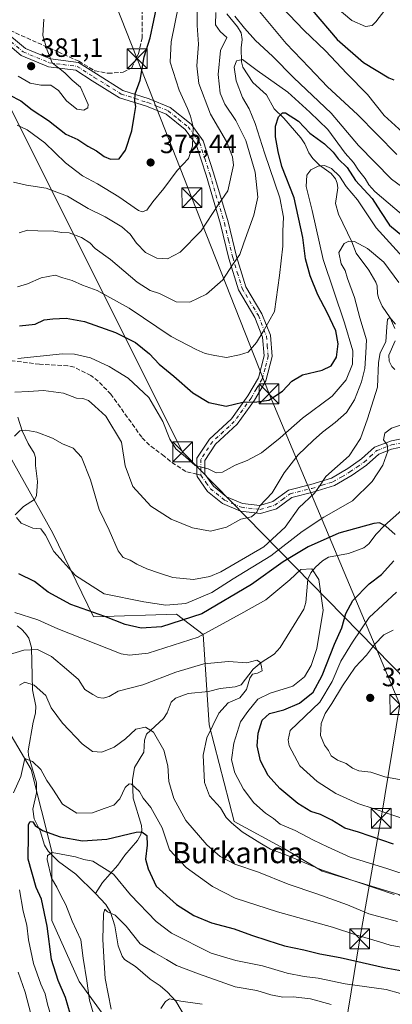
# Model space of a CAD drawing. Units: metres. Extents: x 616851 to 620300, y 4778016 to 4780389.
# Drawn here: x 617924 to 618065, y 4779361 to 4779734 of the extents above; entities that cross this region are included whole.
import ezdxf
from ezdxf.enums import TextEntityAlignment as Align

# ---------------------------------------------------------------- set-up
doc = ezdxf.new("R2010")
doc.units = ezdxf.units.M
doc.header["$MEASUREMENT"] = 0
doc.linetypes.add('DGN Style 3', pattern=[2.307223458686699, 1.648016756204785, -0.6592067024819142])
doc.linetypes.add('DGN Style 4', pattern=[2.6384748266838614, 1.318413404963828, -0.6592067024819142, 0.001648016756204785, -0.6592067024819142])
for name, color, linetype, lineweight in [('Arbolado forestal CxS', 92, 'Continuous', 0), ('Comarca CxS', 21, 'Continuous', 0), ('Comunidad Autónoma CxS', 142, 'Continuous', 0), ('Corriente natural lineal', 142, 'Continuous', 13), ('Corriente natural lineal oculto', 9, 'DGN Style 4', 13), ('Curva de nivel maestra', 30, 'Continuous', 30), ('Curva de nivel normal', 30, 'Continuous', 0), ('Municipio CxS', 4, 'Continuous', 0), ('Muro lineal', 1, 'DGN Style 3', 13), ('Pista pavimentada Cxs', 135, 'Continuous', 0), ('Pista pavimentada eje', 135, 'DGN Style 4', 0), ('Provincia CxS', 1, 'Continuous', 0), ('Punto de cota en terreno', 7, 'Continuous', 0), ('Rótulo de punto de cota en terreno', 7, 'Continuous', 0), ('Senda', 7, 'DGN Style 3', 0), ('Senda no paivmentada conexión', 7, 'DGN Style 3', 0), ('Tendido', 6, 'Continuous', 0), ('Texto cartográfico', 7, 'Continuous', 0), ('Torre de tendido puntual', 7, 'Continuous', 0)]:
    doc.layers.add(name, color=color, linetype=linetype, lineweight=lineweight)
doc.styles.add('Style-Arial', font='txt')

# ---------------------------------------------------------------- blocks, each defined once
blk = doc.blocks.new('5PATER')
at = {"layer": 'Punto de cota en terreno', "linetype": 'Continuous', "lineweight": 0}
h = blk.add_hatch(color=51, dxfattribs=at)
edge = h.paths.add_edge_path()
edge.add_ellipse((0, 0), major_axis=(-0.1095731443231308, -0.1110710700762829), ratio=0.9994222409660322, start_angle=0, end_angle=360)
blk = doc.blocks.new('5TTEND')
at = {"layer": 'Corriente natural lineal oculto', "color": 7, "linetype": 'Continuous', "lineweight": 0}
for p, q in [((-0.375, 0.3754), (0.375, -0.3746)), ((0.3720000000000001, 0.3784000000000001), (-0.3720000000000001, -0.3776))]:
    blk.add_line(p, q, dxfattribs=at)
at = {"layer": 'Corriente natural lineal oculto', "color": 7, "linetype": 'Continuous', "lineweight": 0, "flags": 128}
blk.add_lwpolyline([(-0.375, -0.3746), (0.375, -0.3746), (0.375, 0.3754), (-0.375, 0.3754), (-0.3720000000000001, -0.3776)], dxfattribs=at)

msp = doc.modelspace()

# ---------------------------------------------------------------- linework, layer by layer
at = {"layer": 'Arbolado forestal CxS', "color": 92, "linetype": 'Continuous', "lineweight": 0}
for points in [[(618067.8607000001, 4779402.5437, 315.7737999999954), (618038.7965000002, 4779411.478499999, 315.1312999999937), (618024.5862999996, 4779419.840100001, 315.8834999999963), (618005.5191000003, 4779430.250299999, 315.1258999999991), (617996.0919000005, 4779466.7667, 314.426999999996), (617993.7040999997, 4779501.0045, 321.8225999999996), (617983.7189999997, 4779508.687899999, 328.7309999999998), (617952.2267000005, 4779507.622300001, 324.7038999999932), (617936.8031000001, 4779539.376900001, 330.1315999999933), (617919.5648999996, 4779570.224099999, 335.6411999999983)], [(617919.5648999996, 4779570.224099999, 335.6411999999983), (617936.8031000001, 4779539.376900001, 330.1315999999933), (617952.2267000005, 4779507.622300001, 324.7038999999932), (617983.7189999997, 4779508.687899999, 328.7309999999998), (617993.7040999997, 4779501.0045, 321.8225999999996), (617996.0919000005, 4779466.7667, 314.426999999996), (618005.5191000003, 4779430.250299999, 315.1258999999991), (618024.5862999996, 4779419.840100001, 315.8834999999963), (618038.7965000002, 4779411.478499999, 315.1312999999937), (618067.8607000001, 4779402.5437, 315.7737999999954), (618084.2947000006, 4779390.7575, 311.2945000000037), (618100.2437000005, 4779378.6481, 307.4174999999959), (618124.6476999996, 4779359.929099999, 305.6616999999969)], [(618100.2437000005, 4779378.6481, 307.4174999999959), (618084.2947000006, 4779390.7575, 311.2945000000037), (618067.8607000001, 4779402.5437, 315.7737999999954), (618038.7965000002, 4779411.478499999, 315.1312999999937), (618024.5862999996, 4779419.840100001, 315.8834999999963), (618005.5191000003, 4779430.250299999, 315.1258999999991), (617996.0919000005, 4779466.7667, 314.426999999996), (617993.7040999997, 4779501.0045, 321.8225999999996), (617983.7189999997, 4779508.687899999, 328.7309999999998), (617952.2267000005, 4779507.622300001, 324.7038999999932), (617936.8031000001, 4779539.376900001, 330.1315999999933), (617919.5648999996, 4779570.224099999, 335.6411999999983)], [(618100.2437000005, 4779378.6481, 307.4174999999959), (618084.2947000006, 4779390.7575, 311.2945000000037), (618067.8607000001, 4779402.5437, 315.7737999999954), (618038.7965000002, 4779411.478499999, 315.1312999999937), (618024.5862999996, 4779419.840100001, 315.8834999999963), (618005.5191000003, 4779430.250299999, 315.1258999999991), (617996.0919000005, 4779466.7667, 314.426999999996), (617993.7040999997, 4779501.0045, 321.8225999999996), (617983.7189999997, 4779508.687899999, 328.7309999999998), (617952.2267000005, 4779507.622300001, 324.7038999999932), (617936.8031000001, 4779539.376900001, 330.1315999999933), (617919.5648999996, 4779570.224099999, 335.6411999999983)], [(617915.8863000004, 4779471.3038, 313.4426999999997), (617928.5864000004, 4779449.8726, 305.2571000000025), (617936.5239000004, 4779418.916200001, 297.1670000000013), (617936.5239000004, 4779392.7224, 300.0163999999932), (617946.8427999998, 4779369.703600001, 296.4609000000055), (617967.4802999999, 4779341.128599999, 293.4891999999964)], [(617967.4802999999, 4779341.128599999, 293.4891999999964), (617946.8427999998, 4779369.703600001, 296.4609000000055), (617936.5239000004, 4779392.7224, 300.0163999999932), (617936.5239000004, 4779418.916200001, 297.1670000000013), (617928.5864000004, 4779449.8726, 305.2571000000025), (617915.8863000004, 4779471.3038, 313.4426999999997)], [(617915.8863000004, 4779471.3038, 313.4426999999997), (617928.5864000004, 4779449.8726, 305.2571000000025), (617936.5239000004, 4779418.916200001, 297.1670000000013), (617936.5239000004, 4779392.7224, 300.0163999999932), (617946.8427999998, 4779369.703600001, 296.4609000000055), (617967.4802999999, 4779341.128599999, 293.4891999999964)], [(617915.8863000004, 4779471.3038, 313.4426999999997), (617928.5864000004, 4779449.8726, 305.2571000000025), (617936.5239000004, 4779418.916200001, 297.1670000000013), (617936.5239000004, 4779392.7224, 300.0163999999932), (617946.8427999998, 4779369.703600001, 296.4609000000055), (617967.4802999999, 4779341.128599999, 293.4891999999964)]]:
    msp.add_polyline3d(points, dxfattribs=at)
at = {"layer": 'Comarca CxS', "color": 21, "linetype": 'Continuous', "lineweight": 0}
msp.add_3dface([(620278.930000924, 4778075.349982186), (616890.6400008987, 4778016.389982189), (616850.8700008983, 4780329.979982166), (620238.0400009258, 4780388.929982164)], dxfattribs=at)
at = {"layer": 'Comunidad Autónoma CxS', "color": 142, "linetype": 'Continuous', "lineweight": 0}
msp.add_3dface([(620278.930000924, 4778075.349982186), (616890.6400008987, 4778016.389982189), (616850.8700008983, 4780329.979982166), (620238.0400009258, 4780388.929982164)], dxfattribs=at)
at = {"layer": 'Corriente natural lineal', "color": 142, "linetype": 'Continuous', "lineweight": 13}
for points in [[(618002.7105, 4779735.800100001, 359.1394), (618006.8088999996, 4779730.899700001, 358.5271000000066), (618008.1253000004, 4779728.6887, 358.4339000000036), (618008.5362999998, 4779726.124500001, 357.9799000000057), (618008.1710999999, 4779723.013900001, 357.0510000000068), (618008.2408999996, 4779717.7325, 354.9719999999944), (618008.7681, 4779715.6229, 354.6707000000025), (618012.5321000004, 4779709.848900001, 353.4128000000055), (618017.7127, 4779705.215500001, 352.6104999999953), (618020.6630999995, 4779699.893100001, 351.0417000000016), (618024.2972999997, 4779696.3079, 349.8779000000068), (618030.7917, 4779688.920299999, 348.3188999999985), (618032.2735000001, 4779686.6973, 347.6750000000029), (618033.7341, 4779683.295700001, 347.0002999999998), (618035.2538999999, 4779681.1205, 346.4489999999932), (618037.8437000001, 4779678.5855, 345.4334999999992), (618042.1935000002, 4779675.3969, 344.7556000000041), (618043.8258999997, 4779673.4099, 344.4670000000042), (618044.4731000002, 4779671.814300001, 344.0481), (618044.6999000004, 4779670.0209, 343.6618000000017), (618043.8702999996, 4779664.0327, 342.524900000004), (618045.0242999997, 4779660.0021, 341.9707000000053), (618050.0549, 4779649.5549, 339.7635000000009), (618051.7259000001, 4779645.2915, 338.9946000000054), (618056.5176999997, 4779638.786499999, 338.1328000000067), (618059.1618999997, 4779634.351700001, 337.5812000000006), (618059.6659000004, 4779632.951900001, 337.3610000000044), (618059.7577000001, 4779629.969900001, 337.1370000000024), (618060.1558999997, 4779628.390900001, 336.9312999999966), (618061.5932999998, 4779625.231699999, 336.0913), (618064.5323000001, 4779620.7827, 335.311400000006), (618066.3507000003, 4779616.7191, 334.9676000000036)], [(618066.4288999997, 4779612.163100001, 334.3374999999942), (618064.0088999998, 4779606.737700001, 334.0421999999962), (618064.1331000002, 4779604.4157, 333.9174999999959), (618065.2160999998, 4779602.3771, 333.3843000000052), (618066.3425000003, 4779601.260700001, 332.8681999999972)], [(617923.6300999997, 4779583.253699999, 337.7081000000035), (617925.2878999999, 4779578.099500001, 335.7927999999956), (617927.5579000004, 4779573.209899999, 333.9621999999945), (617929.7597000003, 4779569.544700001, 333.3606), (617930.2521000003, 4779567.9979, 333.1114999999991), (617930.2767000003, 4779564.960899999, 332.6407000000036), (617931.0591000002, 4779558.921900001, 331.693299999999), (617930.6451000003, 4779553.431100001, 330.7814999999973), (617929.9518999998, 4779552.0581, 330.5339999999997), (617925.7878999999, 4779549.3641, 330.295499999993), (617922.6278999997, 4779546.2137, 330.1475999999966)], [(618069.0011, 4779547.992500001, 325.0080000000016), (618062.4448999995, 4779542.267100001, 324.9256000000024), (618059.2143000001, 4779538.885500001, 324.1999999999971), (618056.4621000001, 4779535.3421, 323.116399999999), (618054.5817, 4779533.7301, 322.6477000000014), (618048.7483000001, 4779531.615700001, 322.0764999999956), (618041.2591000004, 4779530.254899999, 322.0672999999952), (618038.9802999999, 4779528.8861, 321.6269999999931), (618036.2878999999, 4779526.405900001, 320.8589999999967), (618034.5761000002, 4779524.294700001, 320.3877999999968), (618033.4543000003, 4779521.857899999, 319.601999999999), (618032.6715000002, 4779513.1425, 318.2743000000046), (618031.8687000005, 4779510.525900001, 318.2260999999999), (618022.8991, 4779496.0811, 316.5639999999985), (618020.6467000004, 4779493.570900001, 316.0118999999977), (618015.6712999997, 4779490.4123, 315.2520999999979), (618012.6338999998, 4779487.834100001, 314.7063000000053), (618008.1555000005, 4779481.9977, 313.3806000000041), (618005.8356999997, 4779481.174100001, 313.3390999999974), (618000.2175000003, 4779480.5307, 313.0406999999978), (617995.8239000002, 4779479.4221, 312.5495999999985), (617988.0972999996, 4779478.672300001, 311.9695000000065), (617983.2903000005, 4779476.895500001, 311.2421000000031), (617981.6136999996, 4779475.4121, 311.0779000000039), (617980.1349, 4779471.3815, 310.5954999999958), (617978.6904999996, 4779469.188899999, 310.452099999995), (617972.3322999999, 4779463.250499999, 309.5176999999967), (617971.5085000005, 4779460.9757, 309.1408999999985), (617971.2836999996, 4779456.434900001, 308.2032999999938), (617967.7635000005, 4779450.687899999, 306.304999999993), (617966.9697000004, 4779445.999299999, 305.5111999999936), (617967.2219000002, 4779439.110500001, 304.3133999999991), (617970.3857000005, 4779428.753500001, 301.4808000000049), (617970.5374999996, 4779426.9965, 300.8509999999951), (617970.2178999997, 4779425.2751, 300.3978999999963), (617968.9275000002, 4779423.0551, 299.6496999999945), (617964.1127000004, 4779417.501300001, 297.616599999994), (617961.4867000004, 4779413.742699999, 295.859500000006), (617955.6984999999, 4779407.186899999, 292.6367999999929), (617953.0000999998, 4779403.0001, 291.0446999999986)], [(617923.2972999997, 4779504.319300001, 317.9426999999997), (617925.0000999998, 4779503.0001, 317.5261000000028), (617926.5629000004, 4779501.3391, 316.9553000000014), (617927.7222999996, 4779499.536699999, 316.1588000000047), (617928.8091000002, 4779496.074300001, 314.8203000000067), (617929.1983000003, 4779480.051300001, 309.6350999999996), (617930.4524999997, 4779473.886299999, 308.4927000000025), (617930.3154999996, 4779471.2005, 307.9948000000004), (617929.4086999996, 4779467.823899999, 307.3932999999961), (617927.4895000001, 4779456.9987, 306.1067999999942), (617927.6898999996, 4779455.2181, 305.8888000000007), (617930.7021000005, 4779444.899700001, 304.3720999999932), (617930.6854999998, 4779441.093499999, 303.867499999993), (617929.3355, 4779434.922700001, 302.5388999999996), (617929.7380999997, 4779431.295700001, 301.4119000000064), (617932.1031, 4779426.643300001, 300.1503999999986), (617933.6967000002, 4779421.2819, 298.5301000000036), (617935.1190999999, 4779419.0405, 297.3249999999971), (617938.9647000004, 4779415.093900001, 295.2590000000055), (617945.5987, 4779410.2379, 292.5522000000055), (617953.0000999998, 4779403.0001, 291.0446999999986)], [(617953.0000999998, 4779403.0001, 291.0446999999986), (617956.9627, 4779398.800100001, 290.6863000000012), (617958.6933000004, 4779395.887900001, 290.292300000001), (617960.3766999999, 4779390.715500001, 289.2553000000044), (617961.5389, 4779383.1997, 288.5446999999986), (617963.0938999997, 4779379.2739, 287.9544000000024), (617963.9310999997, 4779377.967499999, 287.8801999999997), (617968.1517000003, 4779375.317700001, 287.9737000000023), (617973.7521000003, 4779370.586300001, 287.2283000000025), (617977.5449000001, 4779368.009500001, 286.5443999999989), (617980.3163000002, 4779365.608700001, 286.4667999999947), (617983.4205, 4779362.205900001, 285.6111999999994), (617987.1183000002, 4779356.1117, 284.132700000002)]]:
    msp.add_polyline3d(points, dxfattribs=at)
at = {"layer": 'Curva de nivel maestra', "color": 30, "linetype": 'Continuous', "lineweight": 30, "flags": 128}
for points, elevation in [([(617920.3300000001, 4779705.170100001), (617924.7800000003, 4779702.890100001), (617929.0199999996, 4779699.460100001), (617935.1900000004, 4779695.440099999), (617941.7999999998, 4779690.300100001), (617946.2800000003, 4779688.2301), (617950.1200000001, 4779685.770099999), (617953.3600000005, 4779683.9901), (617956.2999999998, 4779681.8101), (617958.6500000004, 4779680.8301), (617961.9199999999, 4779680.9801), (617964.4000000004, 4779684.200099999), (617966.7999999998, 4779691.540100001), (617967.5800000001, 4779697.030099999), (617968.2599999999, 4779700.7601), (617967.8399999999, 4779702.8201), (617968.0700000003, 4779705.520099999), (617969.9699999997, 4779710.6801), (617971.4900000002, 4779719.5001), (617973.6500000004, 4779726.790100001), (617975.1500000004, 4779733.290100001), (617976.9500000002, 4779742.420100001)], 374.9999999999999), ([(618035, 4779737.2601), (618044.4800000006, 4779726.0801), (618054.4600000001, 4779717.390100001), (618064.04, 4779711.5801), (618065.9600000001, 4779710.9001)], 374.9999999999999), ([(617924.2100000001, 4779617.780099999), (617930.1699999999, 4779618.390100001), (617933.5199999996, 4779620.110099999), (617936.79, 4779620.420100001), (617941.9100000003, 4779620.690099999), (617948.8399999999, 4779619.440099999), (617960.6200000001, 4779615.3101), (617968.1799999997, 4779611.450099999), (617973.4400000004, 4779607.130100001), (617977.0499999998, 4779603.3301), (617982.7199999997, 4779598.7401), (617989.8399999999, 4779592.440099999), (617995.9000000004, 4779588.780099999), (618002.4500000002, 4779587.390100001), (618008.8300000001, 4779588.9101), (618014.0599999996, 4779589.030099999), (618018.5899999999, 4779589.600099999), (618023.7599999999, 4779593.110099999), (618027.2800000003, 4779596.860099999), (618031.4000000004, 4779599.1801), (618038.8200000003, 4779600.940099999), (618042.2800000003, 4779602.600099999), (618044.2599999999, 4779605.9301), (618044.8200000003, 4779610.920100001), (618043.9400000004, 4779615.870100001), (618040.7199999997, 4779622.870100001), (618037.1500000004, 4779629.5001), (618034.29, 4779636.7501), (618032.5499999998, 4779643.1601), (618031.4500000002, 4779651.190099999), (618028.1900000004, 4779666.2401), (618023.5599999996, 4779678.090100001), (618022.1399999997, 4779683.7301), (618021.0999999996, 4779689.2401), (618021.1600000003, 4779693.280099999), (618022.3099999996, 4779696.9001), (618023.7599999999, 4779698.370100001), (618024.9199999999, 4779698.380100001), (618029.8799999999, 4779695.1801), (618034.1799999997, 4779690.690099999), (618039.6699999999, 4779686.700099999), (618043.0099999999, 4779683.4301), (618044.8799999999, 4779680.960100001), (618048.3399999999, 4779677.640100001), (618051.4699999997, 4779672.710100001), (618057.7300000006, 4779665.920100001), (618060.8600000005, 4779661.0801), (618064.29, 4779655.9001), (618069.2999999998, 4779651.7501)], 350), ([(618066.4199999999, 4779538.860099999), (618062.9400000004, 4779542.030099999), (618060.5199999996, 4779543.2501), (618058.3399999999, 4779543.020099999), (618045.1900000004, 4779539.360099999), (618033.5, 4779534.1501), (618024.0099999999, 4779528.520099999), (618012.0199999996, 4779519.940099999), (617993.2000000002, 4779508.8101), (617977.9299999997, 4779503.840100001), (617970.2599999999, 4779503.360099999), (617964.2699999996, 4779504.8301), (617956.5999999996, 4779507.8301), (617943.6500000004, 4779512.350099999), (617935.0999999996, 4779517.0601), (617929.9500000002, 4779521.050100001), (617923.9299999997, 4779523.940099999)], 325), ([(618065.8300000001, 4779421.6501), (618052.5700000003, 4779426.170100001), (618047.4400000004, 4779427.7501), (618042.4299999997, 4779430.7301), (618038.2000000002, 4779432.8201), (618034.5800000001, 4779434.0601), (618029.6399999997, 4779437.040100001), (618022.7800000003, 4779442.7501), (618018.4100000003, 4779447.610099999), (618015.4400000004, 4779453.2401), (618014.25, 4779458.9001), (618014.5999999996, 4779463.630100001), (618016.1600000003, 4779468.5701), (618018.9000000004, 4779471.0601), (618024.2599999999, 4779472.460100001), (618030.2199999997, 4779474.9801), (618035.4199999999, 4779479.200099999), (618038.8600000005, 4779485.530099999), (618043.5300000003, 4779497.290100001), (618046.2999999998, 4779503.540100001), (618047.7599999999, 4779508.880100001), (618050.4500000002, 4779513.880100001), (618056.6699999999, 4779520.210100001), (618061.3200000003, 4779523.710100001), (618065.9199999999, 4779528.880100001)], 325), ([(617944.2599999999, 4779354.5101), (617941.6299999999, 4779363.5701), (617938.8200000003, 4779370.120100001), (617936.3399999999, 4779377.970100001), (617934.7199999997, 4779390.640100001), (617932.5999999996, 4779400.780099999), (617930.5099999999, 4779405.2301), (617927.54, 4779415.9301), (617927.6900000004, 4779425.390100001), (617927.6500000004, 4779429.050100001), (617928.2999999998, 4779430.210100001), (617929.2199999997, 4779430.040100001), (617930.1399999997, 4779428.7501), (617932.9000000004, 4779426.850099999), (617939.6100000005, 4779424.460100001), (617948.1200000001, 4779422.9301), (617957.2800000003, 4779423.550100001), (617968.4199999999, 4779426.220100001), (617970.5899999999, 4779426.290100001), (617972.4100000003, 4779424.9901), (617972.5800000001, 4779421.2401), (617971.9299999997, 4779415.9801), (617972.9000000004, 4779412.3101), (617976, 4779405.700099999), (617983.6699999999, 4779398.8101), (617990.2599999999, 4779394.6801), (617996.9299999997, 4779391.920100001), (618005.5599999996, 4779389.5601), (618012.1200000001, 4779387.1601), (618018.2999999998, 4779385.210100001), (618024.6100000005, 4779383.120100001), (618031.9299999997, 4779381.6601), (618037.9900000002, 4779380.190099999), (618045.6600000003, 4779378.7501), (618062.2999999998, 4779374.940099999), (618070.6500000004, 4779373.450099999)], 300)]:
    msp.add_lwpolyline(points, dxfattribs=dict(at, elevation=elevation))
at = {"layer": 'Curva de nivel normal', "color": 30, "linetype": 'Continuous', "lineweight": 0, "flags": 128}
for points, elevation in [([(617921.9400000004, 4779672.119999999), (617926.9400000004, 4779670.970000001), (617934.2699999996, 4779669.82), (617942.3499999996, 4779666.82), (617950.2800000003, 4779662.210000001), (617956.7000000002, 4779658.960000001), (617963.0199999996, 4779655.199999999), (617966.1900000004, 4779652.480000001), (617968.4699999997, 4779649.109999999), (617971.8799999999, 4779645.52), (617976.1699999999, 4779643.439999999), (617980.2599999999, 4779643.16), (617985.1200000001, 4779645.619999999), (617992.9699999997, 4779653.730000001), (617999.4000000004, 4779663.52), (618003.0700000003, 4779668.859999999), (618005.1900000004, 4779678.52), (618004.8899999997, 4779681.67), (618002.54, 4779687.52), (617996.5, 4779697.859999999), (617992.1799999997, 4779709.52), (617991.4000000004, 4779716.180000001), (617992.0300000003, 4779724.34), (617991.4900000002, 4779731.369999999), (617991.3200000003, 4779742.26)], 365), ([(618020.7999999998, 4779741.33), (618031.8700000001, 4779729.699999999), (618040.0199999996, 4779721.880000001), (618048.1600000003, 4779713.199999999), (618055.9199999999, 4779705.33), (618062.25, 4779697.310000001), (618069.2199999997, 4779691.09)], 370), ([(618043.6900000004, 4779738.619999999), (618050.0800000001, 4779733.350000001), (618055.2000000002, 4779731.09), (618057.7300000006, 4779731.460000001), (618059.1600000003, 4779732.75), (618064.6699999999, 4779740.02)], 380), ([(617923.4000000004, 4779693.66), (617927.1699999999, 4779691.9), (617933.8200000003, 4779687.07), (617941.6600000003, 4779679.4), (617948.0199999996, 4779674.58), (617953.8200000003, 4779671.57), (617961.7800000003, 4779666.539999999), (617969.2400000002, 4779661.480000001), (617970.7300000006, 4779660.939999999), (617972.4699999997, 4779661.59), (617974.7400000002, 4779664.74), (617978.9199999999, 4779669.74), (617983.8600000005, 4779676.52), (617988.1900000004, 4779681.109999999), (617989.7199999997, 4779685.710000001), (617989.9199999999, 4779693.100000001), (617988.9299999997, 4779697.050000001), (617987.8700000001, 4779700.060000001), (617984.6900000004, 4779706.9), (617981.2999999998, 4779717.600000001), (617981.6200000001, 4779725.180000001), (617984.5300000003, 4779739.51)], 370), ([(617924.1200000001, 4779653.01), (617927.3200000003, 4779653.930000001), (617931.1200000001, 4779653.720000001), (617937.2699999996, 4779653.550000001), (617940.2999999998, 4779653.140000001), (617943.0499999998, 4779652.930000001), (617947.7599999999, 4779651.210000001), (617950.8200000003, 4779649.180000001), (617952.9000000004, 4779647.02), (617958.6600000003, 4779642.83), (617968.7199999997, 4779634.32), (617973.7100000001, 4779631.180000001), (617977.2100000001, 4779630.060000001), (617983.5899999999, 4779626.83), (617988.7000000002, 4779626.76), (617994.9900000002, 4779629.720000001), (618001.2699999996, 4779635.189999999), (618004.8899999997, 4779640.84), (618007.6699999999, 4779644.779999999), (618009.1399999997, 4779649.17), (618013, 4779659.600000001), (618014.4699999997, 4779666.51), (618013.4800000006, 4779675.939999999), (618009.9400000004, 4779687.890000001), (618006.1600000003, 4779695.51), (618002, 4779701.630000001), (618000.1600000003, 4779705.859999999), (617999.4400000004, 4779712.82), (618000.3799999999, 4779722), (618002.7400000002, 4779726.850000001), (618000.2000000002, 4779729.130000001), (617998.4699999997, 4779731.65), (617998.5099999999, 4779736.32)], 360), ([(618013.2100000001, 4779738.939999999), (618025.1399999997, 4779724.66), (618033.9400000004, 4779715.57), (618040.8499999996, 4779708.27), (618052.2400000002, 4779697.720000001), (618067.0599999996, 4779682.550000001)], 365), ([(617923.7000000002, 4779712.25), (617928.2100000001, 4779709.560000001), (617932.29, 4779708.84), (617936.1200000001, 4779708.850000001), (617938.9400000004, 4779706.800000001), (617942.0599999996, 4779702.880000001), (617945.8899999997, 4779699.720000001), (617948.6299999999, 4779699.34), (617950.0700000003, 4779700.220000001), (617950.2599999999, 4779701.51), (617949.2300000006, 4779703.800000001), (617947.3099999996, 4779708.050000001), (617944.1799999997, 4779710.75), (617941.4500000002, 4779713.49), (617936.5700000003, 4779717.34), (617934.7300000006, 4779722.100000001), (617933.0199999996, 4779727.600000001), (617933.4800000006, 4779733.810000001)], 380), ([(618005.7599999999, 4779734.92), (618009.4199999999, 4779730.350000001), (618013.6399999997, 4779725.699999999), (618020.0199999996, 4779719.859999999), (618028.0700000003, 4779711.600000001), (618042.2000000002, 4779698.220000001), (618052.5899999999, 4779686.07), (618065.0999999996, 4779673.230000001), (618075.0499999998, 4779665.99)], 360), ([(617923.4199999999, 4779632.480000001), (617927.2699999996, 4779633.619999999), (617932.4100000003, 4779635.9), (617937.7699999996, 4779636.949999999), (617940.6399999997, 4779635.939999999), (617944.2100000001, 4779634.92), (617948.04, 4779633.109999999), (617953.6200000001, 4779631.09), (617965.7199999997, 4779624.460000001), (617981.5999999996, 4779613.76), (617991.0599999996, 4779608.880000001), (617994.5099999999, 4779607.26), (617998.2400000002, 4779606.539999999), (618002.5700000003, 4779605.850000001), (618007.5599999996, 4779606.800000001), (618010.8099999996, 4779607.859999999), (618013.9900000002, 4779611.430000001), (618016.5, 4779615.640000001), (618020.7800000003, 4779623.199999999), (618022.7000000002, 4779636.800000001), (618023.9800000006, 4779647.859999999), (618023.9199999999, 4779653.539999999), (618024.1900000004, 4779658.92), (618022.7300000006, 4779666.210000001), (618017, 4779683.189999999), (618013.5099999999, 4779694.350000001), (618011.1500000004, 4779699.890000001), (618008.6200000001, 4779704.220000001), (618006.2000000002, 4779710.460000001), (618005.5099999999, 4779715.59), (618006.4199999999, 4779718.029999999), (618008.6500000004, 4779718.529999999), (618014.2599999999, 4779714.350000001), (618025.8099999996, 4779706.180000001), (618034.1399999997, 4779698.640000001), (618041, 4779692.050000001), (618047.5700000003, 4779683.08), (618050.6799999997, 4779679.57), (618052.5800000001, 4779676.74), (618055.1600000003, 4779673.470000001), (618056.4500000002, 4779671.15), (618058.7699999996, 4779668.58), (618063.8600000005, 4779664.289999999), (618070.4800000006, 4779658.630000001)], 355), ([(618069.3399999999, 4779643.800000001), (618059.2100000001, 4779654.92), (618052.2300000006, 4779665.449999999), (618047.9600000001, 4779670.560000001), (618045.3799999999, 4779674.41), (618042.3700000001, 4779677.34), (618039.7100000001, 4779678.41), (618037.3499999996, 4779678.210000001), (618034.5800000001, 4779676.789999999), (618033.0199999996, 4779674.789999999), (618032.7999999998, 4779670.52), (618034.9699999997, 4779661.460000001), (618039.1799999997, 4779642.92), (618047.25, 4779618.880000001), (618050.4100000003, 4779608.279999999), (618050.3099999996, 4779603.279999999), (618047.8899999997, 4779597.4), (618042.5599999996, 4779591.220000001), (618031.3700000001, 4779582.850000001), (618022.9299999997, 4779575.42), (618015.9000000004, 4779569.77), (618010.4800000006, 4779566.880000001), (618005.9299999997, 4779565.08), (618001.04, 4779562.369999999), (617998.7100000001, 4779562.199999999), (617995.7000000002, 4779563.699999999), (617990.79, 4779564.949999999), (617987.1399999997, 4779568.17), (617983.3700000001, 4779571.220000001), (617981.1299999999, 4779574.850000001), (617978.5, 4779581.640000001), (617973.1500000004, 4779590.640000001), (617965.4000000004, 4779598), (617961.4600000001, 4779600.390000001), (617958.1399999997, 4779602.41), (617951.0999999996, 4779605.699999999), (617944.9900000002, 4779607.07), (617940.5700000003, 4779607.189999999), (617923.6200000001, 4779605.42)], 345), ([(617922.5199999996, 4779592.619999999), (617927.6500000004, 4779592.880000001), (617933.3200000003, 4779593.25), (617940.9500000002, 4779592.33), (617945.8399999999, 4779590.460000001), (617948.2699999996, 4779590.220000001), (617950.2999999998, 4779589.480000001), (617952.7300000006, 4779587.42), (617956.9600000001, 4779583.550000001), (617962.8600000005, 4779573.76), (617964.2000000002, 4779564.77), (617967.1100000005, 4779556.970000001), (617973.9199999999, 4779549.52), (617981.6299999999, 4779544.58), (617989.6699999999, 4779541.289999999), (617996.54, 4779540.09), (618002.5999999996, 4779541.630000001), (618008.0199999996, 4779544.630000001), (618012.0599999996, 4779545.560000001), (618014.0599999996, 4779547.210000001), (618015.2599999999, 4779549.66), (618019.9199999999, 4779554.539999999), (618024.4500000002, 4779562.119999999), (618029.6699999999, 4779569.02), (618035.4500000002, 4779574.350000001), (618038.9000000004, 4779577.58), (618043.7999999998, 4779581.17), (618048.0099999999, 4779584.980000001), (618051.0300000003, 4779589.810000001), (618053.7599999999, 4779596.529999999), (618055, 4779601.680000001), (618055.3899999997, 4779607.52), (618055.6500000004, 4779612.539999999), (618053.0700000003, 4779620.77), (618051.0099999999, 4779628.560000001), (618048.4400000004, 4779635.720000001), (618047.4699999997, 4779638.74), (618045.9800000006, 4779641.25), (618045.1699999999, 4779645.52), (618047.1299999999, 4779648.949999999), (618048.9199999999, 4779649.82), (618051.1200000001, 4779649.630000001), (618056.0199999996, 4779647.039999999), (618062.2000000002, 4779641.810000001), (618067.9000000004, 4779634.180000001)], 340), ([(617922.2800000003, 4779576.039999999), (617924.3899999997, 4779578.100000001), (617926.5999999996, 4779578.33), (617930.79, 4779577.560000001), (617936.6900000004, 4779575.27), (617940.5599999996, 4779573.09), (617944.5499999998, 4779571.539999999), (617947.7599999999, 4779568.130000001), (617951.1399999997, 4779559.52), (617954.3399999999, 4779548.279999999), (617958.1399999997, 4779540.460000001), (617961.5499999998, 4779532.680000001), (617963.5, 4779530.16), (617966.0999999996, 4779529.119999999), (617968.5999999996, 4779527.59), (617972.4500000002, 4779525.850000001), (617977.2100000001, 4779524.25), (617982.25, 4779522.57), (617990.1299999999, 4779521.850000001), (617996.2400000002, 4779522.99), (618000.4400000004, 4779524.74), (618016.79, 4779534.17), (618024.8200000003, 4779541.539999999), (618030, 4779548.880000001), (618035.8600000005, 4779554.49), (618037.8300000001, 4779557.08), (618040.2599999999, 4779560.789999999), (618049, 4779568.609999999), (618053.3600000005, 4779575.199999999), (618055.9600000001, 4779582.529999999), (618059.8200000003, 4779594.529999999), (618060.0999999996, 4779603.869999999), (618060.7999999998, 4779607.529999999), (618062.8600000005, 4779611.689999999), (618063.2699999996, 4779617.359999999), (618063.54, 4779620.210000001), (618064.4800000006, 4779620.949999999), (618066.54, 4779618.439999999)], 335), ([(617923.1500000004, 4779545.300000001), (617924.9100000003, 4779543.07), (617929.2599999999, 4779541.199999999), (617932.3099999996, 4779540.970000001), (617934.0599999996, 4779538.59), (617937.2400000002, 4779532.430000001), (617945.4800000006, 4779523.300000001), (617956.2699999996, 4779516.32), (617971.2599999999, 4779513.300000001), (617979.6100000005, 4779512.050000001), (617987.2599999999, 4779512.689999999), (617997.0599999996, 4779516.84), (618005.1399999997, 4779522.07), (618019.4000000004, 4779530.75), (618031.2599999999, 4779539.92), (618039.4299999997, 4779545.4), (618050.29, 4779551.529999999), (618057.79, 4779558.91), (618061.7800000003, 4779565.109999999), (618063.6200000001, 4779570.41), (618063.3899999997, 4779572.720000001), (618062.0800000001, 4779574.699999999), (618062.5999999996, 4779577.119999999), (618065.0499999998, 4779579.08), (618068.4800000006, 4779580.16)], 330), ([(618072.9500000002, 4779409.26), (618063.6399999997, 4779412.289999999), (618049.4600000001, 4779416.76), (618040.7999999998, 4779420.66), (618035.5800000001, 4779423.119999999), (618028.5899999999, 4779426.810000001), (618022.9699999997, 4779429.210000001), (618020.3600000005, 4779431.300000001), (618017.4199999999, 4779433.32), (618012.8899999997, 4779437.300000001), (618009.0800000001, 4779442.470000001), (618005.7999999998, 4779448.699999999), (618004.5499999998, 4779453.550000001), (618005.3499999996, 4779459.890000001), (618007.8499999996, 4779467.890000001), (618010.7199999997, 4779471.890000001), (618014.5099999999, 4779476.460000001), (618019.0700000003, 4779478.83), (618027.6600000003, 4779481.4), (618032.1399999997, 4779485.02), (618034.6399999997, 4779489.199999999), (618036.8300000001, 4779495.699999999), (618039.1399999997, 4779510.25), (618037.5199999996, 4779521.74), (618034.9199999999, 4779525.82), (618030.7999999998, 4779525.57), (618026.5899999999, 4779521.710000001), (618017.4800000006, 4779514.119999999), (618009.1299999999, 4779509.4), (617991.8099999996, 4779499.970000001), (617972.9299999997, 4779493.880000001), (617965.9100000003, 4779493.109999999), (617962.7599999999, 4779493.699999999), (617938.7300000006, 4779503.17), (617931.1699999999, 4779506.529999999), (617922.5, 4779509.369999999)], 320), ([(618066.9900000002, 4779517.039999999), (618056.6200000001, 4779507.4), (618050.2999999998, 4779498.130000001), (618045.8799999999, 4779490.939999999), (618042.6299999999, 4779483.220000001), (618037.9500000002, 4779475.34), (618026.6500000004, 4779464.67), (618025.9299999997, 4779461.09), (618026.3099999996, 4779458.84), (618030.3600000005, 4779451.350000001), (618036.9299999997, 4779445.350000001), (618044.0199999996, 4779440.779999999), (618052.3799999999, 4779436.980000001), (618058.5300000003, 4779435.060000001), (618072.9800000006, 4779430.039999999)], 330), ([(618065.6900000004, 4779502.65), (618062.2199999997, 4779500.83), (618058.6600000003, 4779497.210000001), (618055.54, 4779493.210000001), (618051.3399999999, 4779488.59), (618046.4600000001, 4779481.539999999), (618042.5099999999, 4779474.84), (618039.9400000004, 4779471.07), (618038.4199999999, 4779467.289999999), (618038.1299999999, 4779462.800000001), (618039.6600000003, 4779459.119999999), (618041.1799999997, 4779457.09), (618042.2800000003, 4779455.07), (618044.6100000005, 4779453.430000001), (618047.9299999997, 4779452.140000001), (618050.25, 4779450.439999999), (618052.7400000002, 4779449.460000001), (618057.2000000002, 4779448.850000001), (618062.5099999999, 4779447.109999999), (618068.6799999997, 4779446.02)], 335), ([(617920.0300000003, 4779493.24), (617925.8600000005, 4779495.100000001), (617931.0599999996, 4779495.359999999), (617936.3600000005, 4779492.689999999), (617942.0700000003, 4779487.880000001), (617946.5599999996, 4779483.9), (617948.9800000006, 4779480.119999999), (617951.9600000001, 4779478.32), (617954.0499999998, 4779477.180000001), (617955.9400000004, 4779476.880000001), (617958.2000000002, 4779477.52), (617961.5999999996, 4779479.539999999), (617970.9199999999, 4779481.939999999), (617983.3899999997, 4779486.67), (617994, 4779489.939999999), (618003.3499999996, 4779490.82), (618010.2599999999, 4779490.32), (618014.1200000001, 4779491.279999999), (618015.4100000003, 4779490.359999999), (618015.8200000003, 4779488.710000001), (618016.0800000001, 4779487.27), (618014.3200000003, 4779486.32), (618012.4800000006, 4779485.949999999), (618011.4500000002, 4779484.449999999), (618010.1399999997, 4779480.180000001), (618007.6600000003, 4779477.02), (618003.2000000002, 4779475.109999999), (617999.6600000003, 4779471.24), (617995.1399999997, 4779461.859999999), (617993.7400000002, 4779455.359999999), (617994.2199999997, 4779444.970000001), (617996.1600000003, 4779440), (618000.2699999996, 4779435.439999999), (618002.4500000002, 4779431.800000001), (618004.5, 4779429.77), (618008.4699999997, 4779426.33), (618015.2199999997, 4779422.140000001), (618019.2300000006, 4779419.75), (618025, 4779417.58), (618038.54, 4779411.980000001), (618066.0599999996, 4779402.58)], 315), ([(617924.2400000002, 4779481.859999999), (617926.3099999996, 4779482.939999999), (617929.8300000001, 4779481.82), (617934.1600000003, 4779477.850000001), (617936.2699999996, 4779473.180000001), (617940.4600000001, 4779467.480000001), (617947.9900000002, 4779459.600000001), (617951.8099999996, 4779456.76), (617955.3899999997, 4779456.49), (617960.0999999996, 4779458.289999999), (617964.3700000001, 4779461.5), (617968.29, 4779465.220000001), (617971.9400000004, 4779465.890000001), (617974.9000000004, 4779463.99), (617978.9299999997, 4779457.220000001), (617980.4199999999, 4779451.350000001), (617980.7599999999, 4779445.300000001), (617982.6799999997, 4779438.939999999), (617987.2199999997, 4779430.65), (617995.2000000002, 4779421.4), (618000.2300000006, 4779417), (618005.7400000002, 4779414.08), (618014.7199999997, 4779411), (618025.9199999999, 4779406.5), (618036.7699999996, 4779402.880000001), (618048.3600000005, 4779398.640000001), (618056.4400000004, 4779395.26), (618067.3499999996, 4779392.41)], 310), ([(618068.5800000001, 4779382.710000001), (618064.5700000003, 4779383.380000001), (618060.5800000001, 4779384.720000001), (618051.6100000005, 4779387.390000001), (618042.6799999997, 4779390.24), (618021.9500000002, 4779396.01), (618005.9299999997, 4779401.230000001), (617997.2699999996, 4779405.59), (617987.3099999996, 4779412.789999999), (617981.0499999998, 4779419.449999999), (617978.2599999999, 4779427.83), (617973.9800000006, 4779435.539999999), (617971.0300000003, 4779439.109999999), (617969.5999999996, 4779441.58), (617966.5800000001, 4779444.390000001), (617965.6900000004, 4779444.5), (617964.2699999996, 4779443.07), (617962.2699999996, 4779438.779999999), (617959.9400000004, 4779436.42), (617956.2800000003, 4779435.16), (617951.8799999999, 4779433.52), (617945.9500000002, 4779433.4), (617940.5599999996, 4779436.800000001), (617936.7999999998, 4779442.42), (617934.5300000003, 4779445.77), (617932.2699999996, 4779449.859999999), (617929.1399999997, 4779452.939999999), (617926.2699999996, 4779454.029999999), (617924.7699999996, 4779447.230000001), (617921.9800000006, 4779441.060000001)], 305), ([(617953.1200000001, 4779354.390000001), (617950.7000000002, 4779362.619999999), (617949.7100000001, 4779369.9), (617948.2999999998, 4779378.550000001), (617947.4000000004, 4779385.42), (617944.1799999997, 4779392.539999999), (617941.7599999999, 4779398.680000001), (617939.7400000002, 4779402.439999999), (617938.4000000004, 4779405.359999999), (617936.3799999999, 4779408.75), (617934.6600000003, 4779415.880000001), (617934.8899999997, 4779417.390000001), (617936.5700000003, 4779418.439999999), (617945.4800000006, 4779416.83), (617948.5599999996, 4779415.84), (617951.9500000002, 4779415.26), (617959.79, 4779410.24), (617966.2999999998, 4779402.470000001), (617976.0099999999, 4779392.41), (617981.7999999998, 4779388.02), (617996.7800000003, 4779380.42), (618006.1500000004, 4779377.57), (618016.2599999999, 4779375.550000001), (618025.5899999999, 4779372.83), (618031.9600000001, 4779371.58), (618037.2999999998, 4779370.970000001), (618047.4900000002, 4779368.800000001), (618062.9900000002, 4779366.630000001), (618073.9199999999, 4779363.680000001)], 295), ([(617924.2400000002, 4779404.34), (617925.6799999997, 4779396.26), (617927.0099999999, 4779391.060000001), (617927.6200000001, 4779385.4), (617929.5700000003, 4779376.529999999), (617932.3499999996, 4779368.67), (617933.9600000001, 4779365.01), (617934.8200000003, 4779361.130000001), (617936.7800000003, 4779354.730000001)], 305), ([(617958.9900000002, 4779359.189999999), (617956.6399999997, 4779370.77), (617956.3099999996, 4779376.720000001), (617955.8300000001, 4779385.609999999), (617956.0599999996, 4779395.230000001), (617956.5800000001, 4779397.02), (617957.5, 4779396.07), (617960.4500000002, 4779394.74), (617964.6100000005, 4779390.58), (617969.9699999997, 4779383.939999999), (617975.4699999997, 4779380.560000001), (617979.9100000003, 4779378.029999999), (617983.6100000005, 4779375.699999999), (617992, 4779372.630000001), (618005.8600000005, 4779367.730000001), (618014.0300000003, 4779366.25), (618019.4299999997, 4779364.680000001), (618023.9400000004, 4779363.789999999), (618027.7999999998, 4779363.869999999), (618034.3899999997, 4779363.16), (618042.25, 4779361.039999999)], 290), ([(617928.5199999996, 4779357.5), (617926.4000000004, 4779365.619999999), (617923.7599999999, 4779373.199999999)], 310), ([(617993.3600000005, 4779361.050000001), (617985.3300000001, 4779362.199999999), (617980.9800000006, 4779363.100000001), (617979.4800000006, 4779362.109999999), (617977.6900000004, 4779359.41)], 285)]:
    msp.add_lwpolyline(points, dxfattribs=dict(at, elevation=elevation))
at = {"layer": 'Municipio CxS', "color": 4, "linetype": 'Continuous', "lineweight": 0}
msp.add_3dface([(620278.930000924, 4778075.349982186), (616890.6400008987, 4778016.389982189), (616850.8700008983, 4780329.979982166), (620238.0400009258, 4780388.929982164)], dxfattribs=at)
at = {"layer": 'Muro lineal', "color": 1, "linetype": 'DGN Style 3', "lineweight": 13}
for points in [[(617957.7801000001, 4779713.3301, 381.6263999999938), (617963.5100999996, 4779713.720100001, 381.7593999999954), (617966.7100999998, 4779715.380100001, 383.538400000005), (617969.2801000001, 4779720.710100001, 383.1205000000046), (617970.6700999998, 4779726.600099999, 384.7296000000061), (617970.6700999998, 4779736.300100001, 385.1346999999951), (617971.4200999998, 4779745.420100001, 384.7108000000007), (617971.0500999996, 4779751.0001, 387.2694999999949), (617965.9901000002, 4779754.890100001, 389.0767000000051), (617962.1001000004, 4779759.9801, 388.5292000000045), (617961.7600999996, 4779763.340100001, 387.6561999999976), (617962.2801000001, 4779767.470100001, 389.3340000000026), (617962.1901000004, 4779773.190099999, 393.7176999999938), (617956.8501000004, 4779777.8101, 392.3364000000001), (617949.1201, 4779783.880100001, 389.8831000000064), (617944.9200999998, 4779789.6801, 391.3306000000011), (617939.4600999998, 4779791.970100001, 390.6410000000033), (617931.8201000001, 4779791.110099999, 397.4603000000061), (617926.1001000004, 4779790.440099999, 402.2608000000037), (617902.7600999996, 4779790.100099999, 394.1334000000061)], [(617920.6700999998, 4779729.550100001, 385.459600000002), (617938.8601000002, 4779721.4301, 387.2621999999974), (617946.6901000004, 4779717.880100001, 380.5657000000065), (617952.7600999996, 4779714.300100001, 381.4964999999939), (617957.7801000001, 4779713.3301, 381.6263999999938)]]:
    msp.add_polyline3d(points, dxfattribs=at)
at = {"layer": 'Pista pavimentada Cxs', "color": 135, "linetype": 'Continuous', "lineweight": 0}
for points in [[(617917.5000999998, 4779730.130100001, 383.2048000000068), (617926.4600999998, 4779722.700099999, 393.6738999999943), (617935.9702000003, 4779718.7501, 386.809699999998), (617946.5500999996, 4779717.4101, 380.8705999999947), (617953.3501000004, 4779713.0701, 382.4563999999955), (617963.4101, 4779706.860099999, 381.3530000000028), (617973.3300999999, 4779703.6601, 380.2694000000047), (617981.2702000003, 4779700.440099999, 380.9300999999978), (617989.1700999998, 4779694.120100001, 381.2737999999954), (617993.7801000001, 4779687.800100001, 376.3616000000038), (617997.7001999998, 4779675.720100001, 371.4119999999967), (618003.2801000001, 4779657.0801, 367.0975999999937), (618006.4001000002, 4779644.0601, 367.7704999999987), (618009.8901000004, 4779632.5701, 360.5752000000066), (618016.0301000001, 4779622.290100001, 356.5798999999971), (618019.2001, 4779614.2301, 356.8358000000007), (618019.9401000004, 4779606.120100001, 357.2100999999966), (618017.4501999998, 4779596.970100001, 351.7194000000018), (618013.1601, 4779589.630100001, 351.2228999999934), (618006.6901000004, 4779580.540100001, 350.3151000000071), (617998.4501, 4779572.940099999, 348.3754000000045), (617994.3502000002, 4779566.800100001, 346.1738000000041), (617994.4200999998, 4779561.710100001, 344.8353999999963), (617997.6300999997, 4779557.170100001, 343.8496000000014), (618002.6601, 4779553.110099999, 343.1625000000058), (618008.6201, 4779550.5701, 343.1116000000038), (618015.1801000005, 4779549.850099999, 344.3966999999975), (618020.1901000004, 4779551.2501, 348.3377999999939), (618026.0201000003, 4779555.610099999, 347.6999000000069), (618034.4702000003, 4779557.700099999, 338.4015000000072), (618042.3000999996, 4779560.100099999, 340.2397000000055), (618048.5100999996, 4779563.7501, 342.8907000000036), (618053.7701000003, 4779567.4101, 339.8736000000063), (618058.6901000004, 4779571.860099999, 342.0092000000004), (618065.0500999996, 4779574.3101, 342.4039000000048), (618071.2253000002, 4779575.4783, 353.3368000000046)], [(617917.5000999998, 4779730.130100001, 383.2048000000068), (617926.4600999998, 4779722.700099999, 393.6738999999943), (617935.9702000003, 4779718.7501, 386.809699999998), (617946.5500999996, 4779717.4101, 380.8705999999947), (617953.3501000004, 4779713.0701, 382.4563999999955), (617963.4101, 4779706.860099999, 381.3530000000028), (617973.3300999999, 4779703.6601, 380.2694000000047), (617981.2702000003, 4779700.440099999, 380.9300999999978), (617989.1700999998, 4779694.120100001, 381.2737999999954), (617993.7801000001, 4779687.800100001, 376.3616000000038), (617997.7001999998, 4779675.720100001, 371.4119999999967), (618003.2801000001, 4779657.0801, 367.0975999999937), (618006.4001000002, 4779644.0601, 367.7704999999987), (618009.8901000004, 4779632.5701, 360.5752000000066), (618016.0301000001, 4779622.290100001, 356.5798999999971), (618019.2001, 4779614.2301, 356.8358000000007), (618019.9401000004, 4779606.120100001, 357.2100999999966), (618017.4501999998, 4779596.970100001, 351.7194000000018), (618013.1601, 4779589.630100001, 351.2228999999934), (618006.6901000004, 4779580.540100001, 350.3151000000071), (617998.4501, 4779572.940099999, 348.3754000000045), (617994.3502000002, 4779566.800100001, 346.1738000000041), (617994.4200999998, 4779561.710100001, 344.8353999999963), (617997.6300999997, 4779557.170100001, 343.8496000000014), (618002.6601, 4779553.110099999, 343.1625000000058), (618008.6201, 4779550.5701, 343.1116000000038), (618015.1801000005, 4779549.850099999, 344.3966999999975), (618020.1901000004, 4779551.2501, 348.3377999999939), (618026.0201000003, 4779555.610099999, 347.6999000000069), (618034.4702000003, 4779557.700099999, 338.4015000000072), (618042.3000999996, 4779560.100099999, 340.2397000000055), (618048.5100999996, 4779563.7501, 342.8907000000036), (618053.7701000003, 4779567.4101, 339.8736000000063), (618058.6901000004, 4779571.860099999, 342.0092000000004), (618065.0500999996, 4779574.3101, 342.4039000000048), (618071.2253000002, 4779575.4783, 353.3368000000046)], [(618069.9024, 4779572.171, 349.6122999999934), (618065.0301000001, 4779571.090100001, 341.3352000000014), (618060.2901, 4779569.2601, 338.5801999999967), (618055.6401000004, 4779565.0601, 339.7741999999998), (618050.1301999995, 4779561.220100001, 339.5981000000029), (618043.5201000003, 4779557.340100001, 335.8899999999995), (618035.2701000003, 4779554.800100001, 338.5236000000005), (618027.3300999999, 4779552.840100001, 346.7543000000005), (618021.5301000001, 4779548.5101, 346.0458999999973), (618015.4200999998, 4779546.8101, 341.0665000000009), (618007.8501000004, 4779547.640100001, 341.6716000000015), (618001.1001000004, 4779550.5101, 343.6181999999972), (617995.4200999998, 4779555.100099999, 344.9614000000001), (617991.4402000001, 4779560.7401, 344.4952999999951), (617991.4200999998, 4779561.590100001, 344.5665000000009), (617991.3400999998, 4779567.690099999, 345.4505000000063), (617996.1501000002, 4779574.9001, 348.0923999999941), (618004.4301000005, 4779582.530099999, 350.5046000000002), (618010.6401000004, 4779591.2501, 353.8414000000048), (618014.6601, 4779598.140100001, 352.8559999999998), (618016.9101999998, 4779606.390100001, 355.147299999997), (618016.2500999998, 4779613.530099999, 355.678899999999), (618013.3301999997, 4779620.960100001, 356.3592999999965), (618007.1201, 4779631.350099999, 359.0503999999929), (618003.5100999996, 4779643.270099999, 367.0004000000045), (618000.3800999997, 4779656.300100001, 367.5800000000018), (617994.8400999998, 4779674.8201, 373.3043000000035), (617991.0701000001, 4779686.420100001, 374.8288999999932), (617986.9901000002, 4779692.030099999, 380.2857999999979), (617979.7301000003, 4779697.8201, 378.0804999999964), (617972.3000999996, 4779700.840100001, 380.2820999999968), (617962.1501000002, 4779704.110099999, 381.101999999999), (617951.7500999998, 4779710.530099999, 384.6779999999999), (617945.5000999998, 4779714.520099999, 384.6061000000045), (617935.1901000004, 4779715.8201, 387.6858999999968), (617924.8901000004, 4779720.100099999, 390.664499999999), (617915.4101, 4779727.970100001, 383.867499999993)], [(618069.9024, 4779572.171, 349.6122999999934), (618065.0301000001, 4779571.090100001, 341.3352000000014), (618060.2901, 4779569.2601, 338.5801999999967), (618055.6401000004, 4779565.0601, 339.7741999999998), (618050.1301999995, 4779561.220100001, 339.5981000000029), (618043.5201000003, 4779557.340100001, 335.8899999999995), (618035.2701000003, 4779554.800100001, 338.5236000000005), (618027.3300999999, 4779552.840100001, 346.7543000000005), (618021.5301000001, 4779548.5101, 346.0458999999973), (618015.4200999998, 4779546.8101, 341.0665000000009), (618007.8501000004, 4779547.640100001, 341.6716000000015), (618001.1001000004, 4779550.5101, 343.6181999999972), (617995.4200999998, 4779555.100099999, 344.9614000000001), (617991.4402000001, 4779560.7401, 344.4952999999951), (617991.4200999998, 4779561.590100001, 344.5665000000009), (617991.3400999998, 4779567.690099999, 345.4505000000063), (617996.1501000002, 4779574.9001, 348.0923999999941), (618004.4301000005, 4779582.530099999, 350.5046000000002), (618010.6401000004, 4779591.2501, 353.8414000000048), (618014.6601, 4779598.140100001, 352.8559999999998), (618016.9101999998, 4779606.390100001, 355.147299999997), (618016.2500999998, 4779613.530099999, 355.678899999999), (618013.3301999997, 4779620.960100001, 356.3592999999965), (618007.1201, 4779631.350099999, 359.0503999999929), (618003.5100999996, 4779643.270099999, 367.0004000000045), (618000.3800999997, 4779656.300100001, 367.5800000000018), (617994.8400999998, 4779674.8201, 373.3043000000035), (617991.0701000001, 4779686.420100001, 374.8288999999932), (617986.9901000002, 4779692.030099999, 380.2857999999979), (617979.7301000003, 4779697.8201, 378.0804999999964), (617972.3000999996, 4779700.840100001, 380.2820999999968), (617962.1501000002, 4779704.110099999, 381.101999999999), (617951.7500999998, 4779710.530099999, 384.6779999999999), (617945.5000999998, 4779714.520099999, 384.6061000000045), (617935.1901000004, 4779715.8201, 387.6858999999968), (617924.8901000004, 4779720.100099999, 390.664499999999), (617915.4101, 4779727.970100001, 383.867499999993)]]:
    msp.add_polyline3d(points, dxfattribs=at)
at = {"layer": 'Pista pavimentada eje', "color": 135, "linetype": 'DGN Style 4', "lineweight": 0}
for points in [[(617920.9351000005, 4779725.335100001, 388.2315999999992), (617925.6750999996, 4779721.4001, 392.3340999999928), (617935.5800999999, 4779717.2851, 386.313599999994), (617940.7351000002, 4779716.6351, 384.6027000000031), (617946.0251000002, 4779715.965100001, 382.7620000000024), (617952.5500999996, 4779711.800100001, 383.5239000000001), (617962.7801000001, 4779705.485099999, 381.0978000000032), (617972.8151000004, 4779702.2501, 379.8991999999998), (617976.5301000001, 4779700.7401, 380.0135000000009), (617980.5000999998, 4779699.130100001, 379.5295000000042), (617984.4501, 4779695.970100001, 380.6640999999945), (617988.0800999999, 4779693.075099999, 380.7385999999969), (617990.1201, 4779690.270099999, 378.2629000000015), (617992.4250999996, 4779687.110099999, 374.9756999999955), (617994.3850999996, 4779681.0701, 375.0368000000017), (617996.2701000003, 4779675.270099999, 372.1658000000025), (618001.8300999999, 4779656.690099999, 366.8963999999978), (618003.3901000004, 4779650.1801, 368.7856000000029), (618004.9550999999, 4779643.665100001, 367.1803999999975), (618006.7001, 4779637.920100001, 360.3029999999999), (618008.5050999997, 4779631.960100001, 359.4339999999939), (618014.6801000005, 4779621.6251, 356.4244000000036), (618017.7251000004, 4779613.880100001, 355.7081000000035), (618018.0551000005, 4779610.3101, 356.144100000005), (618018.4250999996, 4779606.255100001, 355.9354000000022), (618017.1801000005, 4779601.6801, 353.3003000000026), (618016.0551000005, 4779597.5551, 352.2850999999937), (618013.9101, 4779593.8851, 352.4964999999939), (618011.9001000002, 4779590.440099999, 352.2961000000068), (618005.5601000005, 4779581.5351, 350.136599999998), (618001.4401000004, 4779577.735099999, 348.2358999999997), (617997.3000999996, 4779573.920100001, 347.9162000000069), (617992.8450999996, 4779567.245100001, 345.5849000000017), (617992.9167, 4779561.792500001, 344.6837999999989), (617992.9301000005, 4779561.2269, 344.624100000001)], [(617992.9301000005, 4779561.2269, 344.624100000001), (617994.9200999998, 4779558.405099999, 344.2204000000056), (617996.5251000002, 4779556.1351, 344.172900000005), (618001.8800999997, 4779551.8101, 343.0534000000043), (618004.8601000002, 4779550.540100001, 342.8614999999991), (618008.2351000002, 4779549.1051, 342.3031999999948), (618015.3000999996, 4779548.3301, 342.2470999999932), (618018.3551000003, 4779549.1801, 344.6662000000069), (618020.8601000002, 4779549.880100001, 347.0310000000027), (618023.7600999996, 4779552.045100001, 348.8864999999932), (618026.6750999996, 4779554.225099999, 347.1947999999975), (618034.8701, 4779556.2501, 338.3459000000003), (618038.7851, 4779557.450099999, 337.2703000000038), (618042.9101, 4779558.720100001, 337.8711000000039), (618046.2150999998, 4779560.6601, 339.946299999996), (618049.3201000001, 4779562.485099999, 341.2505999999994), (618051.9501, 4779564.315099999, 339.9489000000031), (618054.7050999999, 4779566.235099999, 339.5044999999955), (618057.0301000001, 4779568.335100001, 338.8120999999956), (618059.4901000002, 4779570.5601, 339.9636000000028), (618061.8601000002, 4779571.475099999, 337.9799000000057), (618065.0401, 4779572.700099999, 340.8031000000047), (618069.0931000002, 4779573.5669, 348.2078000000038)]]:
    msp.add_polyline3d(points, dxfattribs=at)
at = {"layer": 'Provincia CxS', "color": 1, "linetype": 'Continuous', "lineweight": 0}
msp.add_3dface([(620278.930000924, 4778075.349982186), (616890.6400008987, 4778016.389982189), (616850.8700008983, 4780329.979982166), (620238.0400009258, 4780388.929982164)], dxfattribs=at)
at = {"layer": 'Senda', "color": 7, "linetype": 'DGN Style 3', "lineweight": 0}
msp.add_polyline3d([(617991.4200999998, 4779561.590100001, 344.5665000000009), (617987.1801000005, 4779562.610099999, 344.4719000000041), (617981.3601000002, 4779566.440099999, 345.5391999999993), (617979.0100999996, 4779568.520099999, 347.0380000000005), (617973.4501, 4779572.640100001, 344.1086000000068), (617970.5401, 4779575.590100001, 343.1478000000061), (617966.4801000003, 4779581.280099999, 342.1888000000035), (617958.8400999998, 4779591.870100001, 343.3696999999956), (617954.0301000001, 4779596.860099999, 344.9392999999982), (617951.2500999998, 4779598.960100001, 346.7142000000022), (617944.9301000005, 4779602.1501, 348.6166999999987), (617942.5301000001, 4779602.6501, 350.4976000000024), (617931.8000999996, 4779603.2301, 351.2403999999952), (617921.4901000002, 4779604.550100001, 354.3696999999956)], dxfattribs=at)
at = {"layer": 'Senda no paivmentada conexión', "color": 7, "linetype": 'DGN Style 3', "lineweight": 0, "extrusion": (-0.03603471397280762, 0.008667422588285437, 0.999312951569514), "elevation": 19501.66579330849, "flags": 128}
msp.add_lwpolyline([(-4791549.177720977, -516524.0213367565), (-4791549.177720977, -516525.5754705997)], dxfattribs=at)
at = {"layer": 'Tendido', "color": 6, "linetype": 'Continuous', "lineweight": 0}
for points in [[(617939.8147999998, 4779792.360099999, 390.863400000002), (617968.7592000002, 4779718.8552, 383.7878000000055), (617989.4746000003, 4779666.2477, 371.4763999999996), (618018.6917000003, 4779592.0503, 350.8239000000031), (618068.2350000005, 4779474.5089, 339.0228999999963)], [(617883.3317, 4779774.583900001, 394.0060999999987), (617894.9671, 4779750.863, 390.5310000000027), (617908.5137999998, 4779724.6163, 385.9302000000025), (617985.9698999999, 4779570.0876, 345.7207000000053), (618071.0800000001, 4779483.180000001, 338.8249999999971), (618128.9709000001, 4779423.9417, 333.1995000000024), (618185.3552000001, 4779366.245200001, 328.4688000000024), (618257.3410999998, 4779294.0854, 310.5339999999997), (618333.1179000001, 4779217.250299999, 288.646900000007), (618387.7314999999, 4779156.713199999, 271.4953999999998), (618455.1075999998, 4779082.938899999, 255.6440000000002), (618595.3099999996, 4778927.5045, 243.9198999999935), (618638.8578000005, 4778880.007300001, 248.0586999999941), (618701.0700000003, 4778762.710000001, 233.8298000000068)], [(618068.2350000005, 4779474.5089, 339.0228999999963), (618061.1573999999, 4779431.447899999, 332.2520999999979), (618053.0214999998, 4779385.807200001, 325.3208000000013), (618023.2558000004, 4779203.773499999, 344.0026000000071), (618013.0032000003, 4779081.8665, 328.8895000000048), (618017.2301000003, 4779071.590100001, 335.554999999993)]]:
    msp.add_polyline3d(points, dxfattribs=at)

# ---------------------------------------------------------------- block references
at = {"layer": 'Punto de cota en terreno', "color": 7, "linetype": 'Continuous', "lineweight": 0, "xscale": 10, "yscale": 10, "zscale": 10}
for p in [(617928.6299999999, 4779716.02, 381.1000000000058), (617973.8700000001, 4779679.59, 372.4400000000023), (618057, 4779477, 339.4900000000052)]:
    msp.add_blockref('5PATER', p, dxfattribs=at)
at = {"layer": 'Torre de tendido puntual', "color": 7, "linetype": 'Continuous', "lineweight": 0, "xscale": 10, "yscale": 10, "zscale": 10}
for p in [(617968.7592000002, 4779718.8552, 383.7878000000055), (617989.4746000003, 4779666.2477, 371.4763999999996), (618018.6917000003, 4779592.0503, 350.8239000000031), (617985.9698999999, 4779570.0876, 345.7207000000053), (618068.2350000005, 4779474.5089, 339.0228999999963), (618061.1573999999, 4779431.447899999, 332.2520999999979), (618053.0214999998, 4779385.807200001, 325.3208000000013)]:
    msp.add_blockref('5TTEND', p, dxfattribs=at)

# ---------------------------------------------------------------- texts
at = {"layer": 'Rótulo de punto de cota en terreno', "color": 7, "linetype": 'Continuous', "lineweight": 0, "style": 'Style-Arial'}
for s, p in [('381,1', (617932.1578000003, 4779719.547800001)), ('372,44', (617977.3978000004, 4779683.117799999)), ('339,49', (618061.4096999997, 4779481.409700001))]:
    msp.add_text(s, height=7.000000000000002, dxfattribs=at).set_placement(p)
at = {"layer": 'Texto cartográfico', "color": 7, "linetype": 'Continuous', "lineweight": 0, "style": 'Style-Arial'}
msp.add_text('Burkanda', height=8, dxfattribs=at).set_placement((618006.8543829266, 4779418.440149999), align=Align.MIDDLE_CENTER)

doc.saveas('drawing.dxf')
